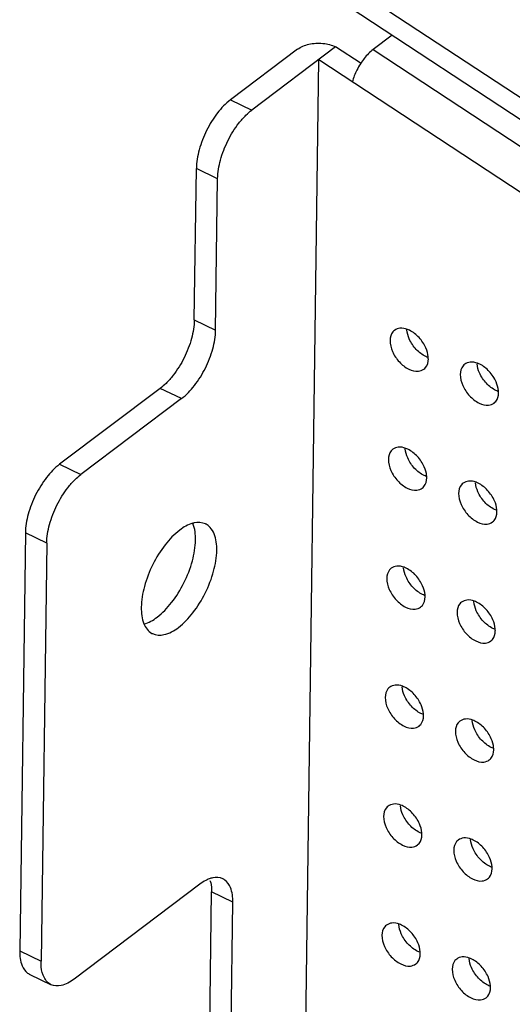
# Model space of a CAD drawing. Extents: x 0 to 594, y 0 to 420.
# Drawn here: x 314 to 318, y 180 to 187 of the extents above; entities that cross this region are included whole.
import ezdxf

# ---------------------------------------------------------------- set-up
doc = ezdxf.new("R2010")
doc.units = 0
doc.header["$LTSCALE"] = 32.67
doc.layers.add('00_COMPONENTS', color=7, linetype='CONTINUOUS')

msp = doc.modelspace()

# ---------------------------------------------------------------- linework, layer by layer
at = {"layer": '00_COMPONENTS', "color": 7, "linetype": 'CONTINUOUS'}
for p, q in [((316.4349, 187.6491), (320.88, 184.7213)), ((316.4062, 187.5045), (320.8514, 184.5766)), ((316.7237, 187.2954), (316.5837, 187.1897)), ((316.0255, 187.1913), (315.5303, 186.8175)), ((316.3064, 187.2089), (315.6874, 186.7416)), ((316.4936, 187.0856), (316.3064, 187.2089)), ((316.5837, 187.1897), (320.5993, 184.5448)), ((315.8012, 158.8712), (316.1826, 187.1154)), ((316.1826, 187.1154), (320.6013, 184.205)), ((315.5303, 186.8175), (315.6874, 186.7416)), ((315.2633, 185.193), (315.2784, 186.3111)), ((315.4354, 186.2353), (315.2784, 186.3111)), ((315.4203, 185.1172), (315.4354, 186.2353)), ((315.2633, 185.193), (315.4203, 185.1172)), ((315.0114, 184.6867), (314.2685, 184.126)), ((315.1684, 184.6108), (315.0114, 184.6867)), ((315.1684, 184.6108), (314.4256, 184.0501)), ((314.2685, 184.126), (314.4256, 184.0501)), ((314.0166, 183.6196), (313.9749, 180.5323)), ((314.1737, 183.5438), (314.0166, 183.6196)), ((314.1737, 183.5438), (314.132, 180.4564)), ((315.3038, 181.0248), (314.3753, 180.3239)), ((315.3728, 179.6903), (315.39, 180.9681)), ((315.5471, 180.8922), (315.39, 180.9681)), ((315.5298, 179.6144), (315.5471, 180.8922)), ((313.9749, 180.5323), (314.132, 180.4564)), ((314.0486, 180.359), (314.2056, 180.2832))]:
    msp.add_line(p, q, dxfattribs=at)
for centre, radius, start, end in [((316.9228, 186.8028), 0.5165, 146.62074, 153.05717), ((316.832, 184.9059), 0.1586, 359.26577, 4.57934), ((317.3503, 184.6556), 0.1586, 359.26577, 4.57934), ((316.8202, 184.0274), 0.1586, 359.26577, 4.57934), ((317.3385, 183.7771), 0.1586, 359.26577, 4.57934), ((316.8083, 183.1489), 0.1586, 359.26577, 4.57934), ((317.3266, 182.8986), 0.1586, 359.26577, 4.57934), ((316.7964, 182.2704), 0.1586, 359.26577, 4.57934), ((317.3147, 182.0201), 0.1586, 359.26577, 4.57934), ((316.7846, 181.3919), 0.1586, 359.26577, 4.57934), ((317.3029, 181.1416), 0.1586, 359.26577, 4.57934), ((315.4533, 180.8549), 0.2248, 115.10903, 118.07858), ((315.441, 180.8813), 0.1957, 110.18596, 115.14144), ((315.171, 180.9945), 0.2179, 11.50475, 15.0522), ((316.7727, 180.5134), 0.1586, 359.26577, 4.57934), ((317.291, 180.2631), 0.1586, 359.26577, 4.57934)]:
    msp.add_arc(centre, radius, start, end, dxfattribs=at)
for points, start_tangent, end_tangent in [([(316.0255, 187.1913), (316.1088, 187.2279), (316.2108, 187.2343), (316.2141, 187.234)], (0.798143, 0.602468), (0.994561, -0.104152)), ([(316.2141, 187.234), (316.3064, 187.2089)], (0.994561, -0.104152), (0.900473, -0.434912)), ([(316.5837, 187.1897), (316.5178, 187.1233), (316.4915, 187.0869)], (-0.798143, -0.602468), (-0.550089, -0.835106)), ([(316.4624, 187.0368), (316.4313, 186.9516)], (-0.453058, -0.891481), (-0.194209, -0.98096)), ([(315.5303, 186.8175), (315.4345, 186.7207), (315.354, 186.5917), (315.2992, 186.4488)], (-0.798143, -0.602468), (-0.262295, -0.964988)), ([(315.6445, 186.7046), (315.6874, 186.7416)], (0.715274, 0.698844), (0.798143, 0.602468)), ([(315.5915, 186.6448), (315.6445, 186.7046)], (0.613691, 0.789546), (0.715274, 0.698844)), ([(315.4354, 186.2353), (315.4563, 186.3729), (315.511, 186.5159), (315.5915, 186.6448)], (0.013502, 0.999909), (0.613691, 0.789546)), ([(315.2992, 186.4488), (315.2784, 186.3111)], (-0.262295, -0.964988), (-0.013502, -0.999909)), ([(315.2633, 185.193), (315.2425, 185.0554), (315.1877, 184.9124), (315.1072, 184.7835)], (-0.013502, -0.999909), (-0.613691, -0.789546)), ([(316.781, 185.1308), (316.7409, 185.1153)], (-0.992303, -0.123833), (-0.810946, -0.585121)), ([(316.8362, 185.1225), (316.781, 185.1308)], (-0.932306, 0.361671), (-0.992303, -0.123833)), ([(315.3995, 184.9795), (315.4203, 185.1172)], (0.262295, 0.964988), (0.013502, 0.999909)), ([(316.7283, 185.1038), (316.7079, 185.0404)], (-0.648822, -0.760941), (-0.013502, -0.999909)), ([(316.7409, 185.1153), (316.7283, 185.1038)], (-0.810946, -0.585121), (-0.648822, -0.760941)), ([(316.8501, 185.0517), (316.8322, 185.119)], (-0.403323, 0.915058), (-0.080165, 0.996782)), ([(316.8517, 185.1156), (316.8362, 185.1225)], (-0.896263, 0.443524), (-0.932306, 0.361671)), ([(316.9901, 184.9186), (316.9723, 184.9856), (316.9218, 185.0623), (316.8517, 185.1156)], (-0.079143, 0.996863), (-0.896263, 0.443524)), ([(315.1684, 184.6108), (315.2642, 184.7076), (315.3448, 184.8365), (315.3995, 184.9795)], (0.798143, 0.602468), (0.262295, 0.964988)), ([(316.7079, 185.0404), (316.7261, 184.9587), (316.7766, 184.882)], (-0.013502, -0.999909), (0.679532, -0.733646)), ([(316.9014, 184.9745), (316.8501, 185.0517)], (-0.683103, 0.730322), (-0.403323, 0.915058)), ([(316.9716, 184.9216), (316.9014, 184.9745)], (-0.899221, 0.437494), (-0.683103, 0.730322)), ([(316.9861, 184.9152), (316.9716, 184.9216)], (-0.932728, 0.360582), (-0.899221, 0.437494)), ([(316.7766, 184.882), (316.8467, 184.8287), (316.9175, 184.8135), (316.9575, 184.829)], (0.679532, -0.733646), (0.810946, 0.585121)), ([(316.9575, 184.829), (316.9701, 184.8405), (316.9906, 184.9039)], (0.810946, 0.585121), (0.013502, 0.999909)), ([(317.2466, 184.8535), (317.2261, 184.7901)], (-0.648822, -0.760941), (-0.013502, -0.999909)), ([(317.2592, 184.865), (317.2466, 184.8535)], (-0.810946, -0.585121), (-0.648822, -0.760941)), ([(317.2993, 184.8805), (317.2592, 184.865)], (-0.992303, -0.123833), (-0.810946, -0.585121)), ([(317.3545, 184.8721), (317.2993, 184.8805)], (-0.932306, 0.361671), (-0.992303, -0.123833)), ([(317.3684, 184.8013), (317.3505, 184.8687)], (-0.403323, 0.915058), (-0.080165, 0.996782)), ([(317.37, 184.8653), (317.3545, 184.8721)], (-0.896263, 0.443524), (-0.932306, 0.361671)), ([(317.5084, 184.6682), (317.4906, 184.7353), (317.4401, 184.8119), (317.37, 184.8653)], (-0.079143, 0.996863), (-0.896263, 0.443524)), ([(315.1072, 184.7835), (315.0543, 184.7237)], (-0.613691, -0.789546), (-0.715274, -0.698844)), ([(317.2261, 184.7901), (317.2444, 184.7084), (317.2949, 184.6317)], (-0.013502, -0.999909), (0.679532, -0.733646)), ([(317.4197, 184.7241), (317.3684, 184.8013)], (-0.683103, 0.730322), (-0.403323, 0.915058)), ([(315.0543, 184.7237), (315.0114, 184.6867)], (-0.715274, -0.698844), (-0.798143, -0.602468)), ([(317.4899, 184.6713), (317.4197, 184.7241)], (-0.899221, 0.437494), (-0.683103, 0.730322)), ([(317.2949, 184.6317), (317.365, 184.5783), (317.4358, 184.5631), (317.4758, 184.5786)], (0.679532, -0.733646), (0.810946, 0.585121)), ([(317.4758, 184.5786), (317.4884, 184.5902), (317.5089, 184.6535)], (0.810946, 0.585121), (0.013502, 0.999909)), ([(317.5044, 184.6649), (317.4899, 184.6713)], (-0.932728, 0.360582), (-0.899221, 0.437494)), ([(316.7691, 184.2523), (316.729, 184.2368)], (-0.992303, -0.123833), (-0.810946, -0.585121)), ([(316.8243, 184.244), (316.7691, 184.2523)], (-0.932306, 0.361671), (-0.992303, -0.123833)), ([(316.7164, 184.2253), (316.696, 184.1619)], (-0.648822, -0.760941), (-0.013502, -0.999909)), ([(316.729, 184.2368), (316.7164, 184.2253)], (-0.810946, -0.585121), (-0.648822, -0.760941)), ([(316.8383, 184.1732), (316.8203, 184.2405)], (-0.403323, 0.915058), (-0.080165, 0.996782)), ([(316.8398, 184.2371), (316.8243, 184.244)], (-0.896263, 0.443524), (-0.932306, 0.361671)), ([(316.9782, 184.0401), (316.9604, 184.1071), (316.9099, 184.1838), (316.8398, 184.2371)], (-0.079143, 0.996863), (-0.896263, 0.443524)), ([(314.2685, 184.126), (314.1727, 184.0292), (314.0922, 183.9002), (314.0374, 183.7573)], (-0.798143, -0.602468), (-0.262295, -0.964988)), ([(316.696, 184.1619), (316.7143, 184.0802), (316.7648, 184.0035)], (-0.013502, -0.999909), (0.679532, -0.733646)), ([(316.8895, 184.096), (316.8383, 184.1732)], (-0.683103, 0.730322), (-0.403323, 0.915058)), ([(314.3827, 184.0131), (314.4256, 184.0501)], (0.715274, 0.698844), (0.798143, 0.602468)), ([(316.9597, 184.0431), (316.8895, 184.096)], (-0.899221, 0.437494), (-0.683103, 0.730322)), ([(316.9743, 184.0368), (316.9597, 184.0431)], (-0.932728, 0.360582), (-0.899221, 0.437494)), ([(314.3298, 183.9533), (314.3827, 184.0131)], (0.613691, 0.789546), (0.715274, 0.698844)), ([(316.7648, 184.0035), (316.8349, 183.9502), (316.9056, 183.935), (316.9457, 183.9505)], (0.679532, -0.733646), (0.810946, 0.585121)), ([(316.9457, 183.9505), (316.9582, 183.962), (316.9787, 184.0254)], (0.810946, 0.585121), (0.013502, 0.999909)), ([(317.2347, 183.975), (317.2143, 183.9116)], (-0.648822, -0.760941), (-0.013502, -0.999909)), ([(317.2473, 183.9865), (317.2347, 183.975)], (-0.810946, -0.585121), (-0.648822, -0.760941)), ([(317.2874, 184.002), (317.2473, 183.9865)], (-0.992303, -0.123833), (-0.810946, -0.585121)), ([(317.3426, 183.9937), (317.2874, 184.002)], (-0.932306, 0.361671), (-0.992303, -0.123833)), ([(317.3566, 183.9229), (317.3386, 183.9902)], (-0.403323, 0.915058), (-0.080165, 0.996782)), ([(317.3581, 183.9868), (317.3426, 183.9937)], (-0.896263, 0.443524), (-0.932306, 0.361671)), ([(317.4965, 183.7897), (317.4787, 183.8568), (317.4282, 183.9334), (317.3581, 183.9868)], (-0.079143, 0.996863), (-0.896263, 0.443524)), ([(314.1737, 183.5438), (314.1945, 183.6814), (314.2493, 183.8244), (314.3298, 183.9533)], (0.013502, 0.999909), (0.613691, 0.789546)), ([(317.2143, 183.9116), (317.2326, 183.8299), (317.2831, 183.7532)], (-0.013502, -0.999909), (0.679532, -0.733646)), ([(317.4078, 183.8456), (317.3566, 183.9229)], (-0.683103, 0.730322), (-0.403323, 0.915058)), ([(317.478, 183.7928), (317.4078, 183.8456)], (-0.899221, 0.437494), (-0.683103, 0.730322)), ([(314.0374, 183.7573), (314.0166, 183.6196)], (-0.262295, -0.964988), (-0.013502, -0.999909)), ([(317.2831, 183.7532), (317.3532, 183.6998), (317.4239, 183.6846), (317.464, 183.7001)], (0.679532, -0.733646), (0.810946, 0.585121)), ([(317.464, 183.7001), (317.4765, 183.7117), (317.497, 183.7751)], (0.810946, 0.585121), (0.013502, 0.999909)), ([(317.4926, 183.7864), (317.478, 183.7928)], (-0.932728, 0.360582), (-0.899221, 0.437494)), ([(315.2518, 183.6908), (315.1553, 183.6399)], (-0.969145, -0.246491), (-0.792164, -0.610308)), ([(315.3462, 183.6856), (315.2615, 183.693), (315.2518, 183.6908)], (-0.905691, 0.423939), (-0.969145, -0.246491)), ([(315.272, 183.5666), (315.2526, 183.6881)], (0.013502, 0.999909), (-0.39006, 0.92079)), ([(315.3799, 183.6602), (315.3509, 183.6833), (315.3462, 183.6856)], (-0.672445, 0.740147), (-0.905691, 0.423939)), ([(315.1553, 183.6399), (315.0483, 183.5321)], (-0.792164, -0.610308), (-0.616819, -0.787105)), ([(315.429, 183.4908), (315.4097, 183.6123), (315.3799, 183.6602)], (0.013502, 0.999909), (-0.672445, 0.740147)), ([(315.0483, 183.5321), (314.9569, 183.3859), (314.895, 183.2238)], (-0.616819, -0.787105), (-0.260613, -0.965443)), ([(315.2489, 183.4131), (315.272, 183.5666)], (0.260613, 0.965443), (0.013502, 0.999909)), ([(315.406, 183.3372), (315.429, 183.4908)], (0.260613, 0.965443), (0.013502, 0.999909)), ([(315.0955, 183.1048), (315.1869, 183.2509), (315.2489, 183.4131)], (0.616819, 0.787105), (0.260613, 0.965443)), ([(314.9547, 182.8754), (315.0394, 182.868), (315.1456, 182.9211), (315.2526, 183.0289), (315.344, 183.1751), (315.406, 183.3372)], (0.905691, -0.423939), (0.260613, 0.965443)), ([(316.7046, 183.3468), (316.6841, 183.2834)], (-0.648822, -0.760941), (-0.013502, -0.999909)), ([(316.7172, 183.3584), (316.7046, 183.3468)], (-0.810946, -0.585121), (-0.648822, -0.760941)), ([(316.7572, 183.3739), (316.7172, 183.3584)], (-0.992303, -0.123833), (-0.810946, -0.585121)), ([(316.8125, 183.3655), (316.7572, 183.3739)], (-0.932306, 0.361671), (-0.992303, -0.123833)), ([(316.8264, 183.2947), (316.8084, 183.362)], (-0.403323, 0.915058), (-0.080165, 0.996782)), ([(316.828, 183.3586), (316.8125, 183.3655)], (-0.896263, 0.443524), (-0.932306, 0.361671)), ([(316.9663, 183.1616), (316.9486, 183.2286), (316.8981, 183.3053), (316.828, 183.3586)], (-0.079143, 0.996863), (-0.896263, 0.443524)), ([(316.6841, 183.2834), (316.7024, 183.2017), (316.7529, 183.125)], (-0.013502, -0.999909), (0.679532, -0.733646)), ([(316.8777, 183.2175), (316.8264, 183.2947)], (-0.683103, 0.730322), (-0.403323, 0.915058)), ([(314.895, 183.2238), (314.8719, 183.0702)], (-0.260613, -0.965443), (-0.013502, -0.999909)), ([(316.9479, 183.1646), (316.8777, 183.2175)], (-0.899221, 0.437494), (-0.683103, 0.730322)), ([(316.9624, 183.1583), (316.9479, 183.1646)], (-0.932728, 0.360582), (-0.899221, 0.437494)), ([(314.9885, 182.997), (315.0955, 183.1048)], (0.792164, 0.610308), (0.616819, 0.787105)), ([(316.7529, 183.125), (316.823, 183.0717), (316.8937, 183.0565), (316.9338, 183.072)], (0.679532, -0.733646), (0.810946, 0.585121)), ([(316.9338, 183.072), (316.9464, 183.0835), (316.9668, 183.1469)], (0.810946, 0.585121), (0.013502, 0.999909)), ([(317.2229, 183.0965), (317.2024, 183.0331)], (-0.648822, -0.760941), (-0.013502, -0.999909)), ([(317.2355, 183.108), (317.2229, 183.0965)], (-0.810946, -0.585121), (-0.648822, -0.760941)), ([(317.2755, 183.1235), (317.2355, 183.108)], (-0.992303, -0.123833), (-0.810946, -0.585121)), ([(317.3308, 183.1152), (317.2755, 183.1235)], (-0.932306, 0.361671), (-0.992303, -0.123833)), ([(317.3447, 183.0444), (317.3267, 183.1117)], (-0.403323, 0.915058), (-0.080165, 0.996782)), ([(317.3463, 183.1083), (317.3308, 183.1152)], (-0.896263, 0.443524), (-0.932306, 0.361671)), ([(317.4846, 182.9113), (317.4669, 182.9783), (317.4164, 183.0549), (317.3463, 183.1083)], (-0.079143, 0.996863), (-0.896263, 0.443524)), ([(314.8719, 183.0702), (314.8912, 182.9487)], (-0.013502, -0.999909), (0.39006, -0.92079)), ([(317.2024, 183.0331), (317.2207, 182.9514), (317.2712, 182.8747)], (-0.013502, -0.999909), (0.679532, -0.733646)), ([(317.396, 182.9671), (317.3447, 183.0444)], (-0.683103, 0.730322), (-0.403323, 0.915058)), ([(314.8912, 182.9487), (314.9501, 182.8777), (314.9547, 182.8754)], (0.39006, -0.92079), (0.905691, -0.423939)), ([(314.8921, 182.9461), (314.9885, 182.997)], (0.969145, 0.246491), (0.792164, 0.610308)), ([(317.4662, 182.9143), (317.396, 182.9671)], (-0.899221, 0.437494), (-0.683103, 0.730322)), ([(317.2712, 182.8747), (317.3413, 182.8214), (317.412, 182.8061), (317.4521, 182.8216)], (0.679532, -0.733646), (0.810946, 0.585121)), ([(317.4521, 182.8216), (317.4647, 182.8332), (317.4851, 182.8966)], (0.810946, 0.585121), (0.013502, 0.999909)), ([(317.4807, 182.9079), (317.4662, 182.9143)], (-0.932728, 0.360582), (-0.899221, 0.437494)), ([(316.6927, 182.4683), (316.6723, 182.4049)], (-0.648822, -0.760941), (-0.013502, -0.999909)), ([(316.7053, 182.4799), (316.6927, 182.4683)], (-0.810946, -0.585121), (-0.648822, -0.760941)), ([(316.7454, 182.4954), (316.7053, 182.4799)], (-0.992303, -0.123833), (-0.810946, -0.585121)), ([(316.8006, 182.487), (316.7454, 182.4954)], (-0.932306, 0.361671), (-0.992303, -0.123833)), ([(316.8146, 182.4162), (316.7966, 182.4835)], (-0.403323, 0.915058), (-0.080165, 0.996782)), ([(316.8161, 182.4801), (316.8006, 182.487)], (-0.896263, 0.443524), (-0.932306, 0.361671)), ([(316.9545, 182.2831), (316.9367, 182.3501), (316.8862, 182.4268), (316.8161, 182.4801)], (-0.079143, 0.996863), (-0.896263, 0.443524)), ([(316.6723, 182.4049), (316.6905, 182.3232), (316.741, 182.2465)], (-0.013502, -0.999909), (0.679532, -0.733646)), ([(316.8658, 182.339), (316.8146, 182.4162)], (-0.683103, 0.730322), (-0.403323, 0.915058)), ([(316.936, 182.2861), (316.8658, 182.339)], (-0.899221, 0.437494), (-0.683103, 0.730322)), ([(316.741, 182.2465), (316.8111, 182.1932), (316.8819, 182.178), (316.9219, 182.1935)], (0.679532, -0.733646), (0.810946, 0.585121)), ([(316.9219, 182.1935), (316.9345, 182.205), (316.955, 182.2684)], (0.810946, 0.585121), (0.013502, 0.999909)), ([(316.9505, 182.2798), (316.936, 182.2861)], (-0.932728, 0.360582), (-0.899221, 0.437494)), ([(317.211, 182.218), (317.1906, 182.1546)], (-0.648822, -0.760941), (-0.013502, -0.999909)), ([(317.2236, 182.2295), (317.211, 182.218)], (-0.810946, -0.585121), (-0.648822, -0.760941)), ([(317.2637, 182.245), (317.2236, 182.2295)], (-0.992303, -0.123833), (-0.810946, -0.585121)), ([(317.3189, 182.2367), (317.2637, 182.245)], (-0.932306, 0.361671), (-0.992303, -0.123833)), ([(317.3329, 182.1659), (317.3149, 182.2332)], (-0.403323, 0.915058), (-0.080165, 0.996782)), ([(317.3344, 182.2298), (317.3189, 182.2367)], (-0.896263, 0.443524), (-0.932306, 0.361671)), ([(317.4728, 182.0328), (317.455, 182.0998), (317.4045, 182.1765), (317.3344, 182.2298)], (-0.079143, 0.996863), (-0.896263, 0.443524)), ([(317.1906, 182.1546), (317.2088, 182.0729), (317.2593, 181.9962)], (-0.013502, -0.999909), (0.679532, -0.733646)), ([(317.3841, 182.0887), (317.3329, 182.1659)], (-0.683103, 0.730322), (-0.403323, 0.915058)), ([(317.4543, 182.0358), (317.3841, 182.0887)], (-0.899221, 0.437494), (-0.683103, 0.730322)), ([(317.4402, 181.9431), (317.4528, 181.9547), (317.4733, 182.0181)], (0.810946, 0.585121), (0.013502, 0.999909)), ([(317.4688, 182.0294), (317.4543, 182.0358)], (-0.932728, 0.360582), (-0.899221, 0.437494)), ([(317.2593, 181.9962), (317.3294, 181.9429), (317.4002, 181.9276), (317.4402, 181.9431)], (0.679532, -0.733646), (0.810946, 0.585121)), ([(316.6809, 181.5898), (316.6604, 181.5264)], (-0.648822, -0.760941), (-0.013502, -0.999909)), ([(316.6934, 181.6014), (316.6809, 181.5898)], (-0.810946, -0.585121), (-0.648822, -0.760941)), ([(316.7335, 181.6169), (316.6934, 181.6014)], (-0.992303, -0.123833), (-0.810946, -0.585121)), ([(316.7888, 181.6085), (316.7335, 181.6169)], (-0.932306, 0.361671), (-0.992303, -0.123833)), ([(316.8027, 181.5377), (316.7847, 181.605)], (-0.403323, 0.915058), (-0.080165, 0.996782)), ([(316.8042, 181.6017), (316.7888, 181.6085)], (-0.896263, 0.443524), (-0.932306, 0.361671)), ([(316.9426, 181.4046), (316.9248, 181.4716), (316.8743, 181.5483), (316.8042, 181.6017)], (-0.079143, 0.996863), (-0.896263, 0.443524)), ([(316.6604, 181.5264), (316.6787, 181.4447), (316.7292, 181.3681)], (-0.013502, -0.999909), (0.679532, -0.733646)), ([(316.8539, 181.4605), (316.8027, 181.5377)], (-0.683103, 0.730322), (-0.403323, 0.915058)), ([(316.9242, 181.4076), (316.8539, 181.4605)], (-0.899221, 0.437494), (-0.683103, 0.730322)), ([(316.7292, 181.3681), (316.7993, 181.3147), (316.87, 181.2995), (316.9101, 181.315)], (0.679532, -0.733646), (0.810946, 0.585121)), ([(316.9101, 181.315), (316.9227, 181.3265), (316.9431, 181.3899)], (0.810946, 0.585121), (0.013502, 0.999909)), ([(316.9387, 181.4013), (316.9242, 181.4076)], (-0.932728, 0.360582), (-0.899221, 0.437494)), ([(317.2117, 181.351), (317.1991, 181.3395)], (-0.810946, -0.585121), (-0.648822, -0.760941)), ([(317.2518, 181.3665), (317.2117, 181.351)], (-0.992303, -0.123833), (-0.810946, -0.585121)), ([(317.3071, 181.3582), (317.2518, 181.3665)], (-0.932306, 0.361671), (-0.992303, -0.123833)), ([(317.321, 181.2874), (317.303, 181.3547)], (-0.403323, 0.915058), (-0.080165, 0.996782)), ([(317.3225, 181.3513), (317.3071, 181.3582)], (-0.896263, 0.443524), (-0.932306, 0.361671)), ([(317.4609, 181.1543), (317.4431, 181.2213), (317.3926, 181.298), (317.3225, 181.3513)], (-0.079143, 0.996863), (-0.896263, 0.443524)), ([(317.1787, 181.2761), (317.197, 181.1944), (317.2475, 181.1177)], (-0.013502, -0.999909), (0.679532, -0.733646)), ([(317.1991, 181.3395), (317.1787, 181.2761)], (-0.648822, -0.760941), (-0.013502, -0.999909)), ([(317.3722, 181.2102), (317.321, 181.2874)], (-0.683103, 0.730322), (-0.403323, 0.915058)), ([(317.4425, 181.1573), (317.3722, 181.2102)], (-0.899221, 0.437494), (-0.683103, 0.730322)), ([(317.4284, 181.0647), (317.441, 181.0762), (317.4614, 181.1396)], (0.810946, 0.585121), (0.013502, 0.999909)), ([(317.457, 181.1509), (317.4425, 181.1573)], (-0.932728, 0.360582), (-0.899221, 0.437494)), ([(315.3475, 181.0533), (315.3038, 181.0248)], (-0.882552, -0.470215), (-0.798143, -0.602468)), ([(315.4735, 181.0654), (315.399, 181.0721), (315.3735, 181.065)], (-0.90523, 0.424922), (-0.938949, -0.344058)), ([(315.4892, 181.0559), (315.4776, 181.0634), (315.4735, 181.0654)], (-0.79621, 0.605021), (-0.90523, 0.424922)), ([(315.5471, 180.8922), (315.5296, 181.001), (315.4892, 181.0559)], (0.013502, 0.999909), (-0.79621, 0.605021)), ([(317.2475, 181.1177), (317.3176, 181.0644), (317.3883, 181.0492), (317.4284, 181.0647)], (0.679532, -0.733646), (0.810946, 0.585121)), ([(315.3845, 181.038), (315.39, 180.9681)], (0.19997, -0.979802), (-0.013502, -0.999909)), ([(316.669, 180.7113), (316.6485, 180.648)], (-0.648822, -0.760941), (-0.013502, -0.999909)), ([(316.6816, 180.7229), (316.669, 180.7113)], (-0.810946, -0.585121), (-0.648822, -0.760941)), ([(316.7216, 180.7384), (316.6816, 180.7229)], (-0.992303, -0.123833), (-0.810946, -0.585121)), ([(316.7769, 180.73), (316.7216, 180.7384)], (-0.932306, 0.361671), (-0.992303, -0.123833)), ([(316.7908, 180.6592), (316.7728, 180.7265)], (-0.403323, 0.915058), (-0.080165, 0.996782)), ([(316.7924, 180.7232), (316.7769, 180.73)], (-0.896263, 0.443524), (-0.932306, 0.361671)), ([(316.9308, 180.5261), (316.913, 180.5931), (316.8625, 180.6698), (316.7924, 180.7232)], (-0.079143, 0.996863), (-0.896263, 0.443524)), ([(316.6485, 180.648), (316.6668, 180.5662), (316.7173, 180.4896)], (-0.013502, -0.999909), (0.679532, -0.733646)), ([(316.8421, 180.582), (316.7908, 180.6592)], (-0.683103, 0.730322), (-0.403323, 0.915058)), ([(316.9123, 180.5291), (316.8421, 180.582)], (-0.899221, 0.437494), (-0.683103, 0.730322)), ([(313.9749, 180.5323), (313.9924, 180.4236), (314.0328, 180.3687)], (-0.013502, -0.999909), (0.79621, -0.605021)), ([(316.7173, 180.4896), (316.7874, 180.4362), (316.8581, 180.421), (316.8982, 180.4365)], (0.679532, -0.733646), (0.810946, 0.585121)), ([(316.8982, 180.4365), (316.9108, 180.448), (316.9312, 180.5114)], (0.810946, 0.585121), (0.013502, 0.999909)), ([(316.9268, 180.5228), (316.9123, 180.5291)], (-0.932728, 0.360582), (-0.899221, 0.437494)), ([(317.1999, 180.4725), (317.1873, 180.461)], (-0.810946, -0.585121), (-0.648822, -0.760941)), ([(317.2399, 180.488), (317.1999, 180.4725)], (-0.992303, -0.123833), (-0.810946, -0.585121)), ([(317.2952, 180.4797), (317.2399, 180.488)], (-0.932306, 0.361671), (-0.992303, -0.123833)), ([(317.3091, 180.4089), (317.2911, 180.4762)], (-0.403323, 0.915058), (-0.080165, 0.996782)), ([(317.3107, 180.4728), (317.2952, 180.4797)], (-0.896263, 0.443524), (-0.932306, 0.361671)), ([(317.4491, 180.2758), (317.4313, 180.3428), (317.3808, 180.4195), (317.3107, 180.4728)], (-0.079143, 0.996863), (-0.896263, 0.443524)), ([(314.1406, 180.3734), (314.132, 180.4564)], (-0.260202, 0.965554), (0.013502, 0.999909)), ([(317.1873, 180.461), (317.1668, 180.3976)], (-0.648822, -0.760941), (-0.013502, -0.999909)), ([(317.3604, 180.3317), (317.3091, 180.4089)], (-0.683103, 0.730322), (-0.403323, 0.915058)), ([(314.0328, 180.3687), (314.0444, 180.3612), (314.0485, 180.3591)], (0.79621, -0.605021), (0.90523, -0.424922)), ([(314.2056, 180.2832), (314.2015, 180.2853), (314.1495, 180.3477), (314.1406, 180.3734)], (-0.90523, 0.424922), (-0.260202, 0.965554)), ([(317.1668, 180.3976), (317.1851, 180.3159), (317.2356, 180.2392)], (-0.013502, -0.999909), (0.679532, -0.733646)), ([(317.4306, 180.2788), (317.3604, 180.3317)], (-0.899221, 0.437494), (-0.683103, 0.730322)), ([(314.3753, 180.3239), (314.2801, 180.2765), (314.2056, 180.2832)], (-0.798143, -0.602468), (-0.90523, 0.424922)), ([(317.4165, 180.1862), (317.4291, 180.1977), (317.4495, 180.2611)], (0.810946, 0.585121), (0.013502, 0.999909)), ([(317.4451, 180.2724), (317.4306, 180.2788)], (-0.932728, 0.360582), (-0.899221, 0.437494)), ([(317.2356, 180.2392), (317.3057, 180.1859), (317.3764, 180.1707), (317.4165, 180.1862)], (0.679532, -0.733646), (0.810946, 0.585121))]:
    msp.add_spline(points, degree=3, dxfattribs=dict(at, start_tangent=start_tangent, end_tangent=end_tangent))

doc.saveas('drawing.dxf')
